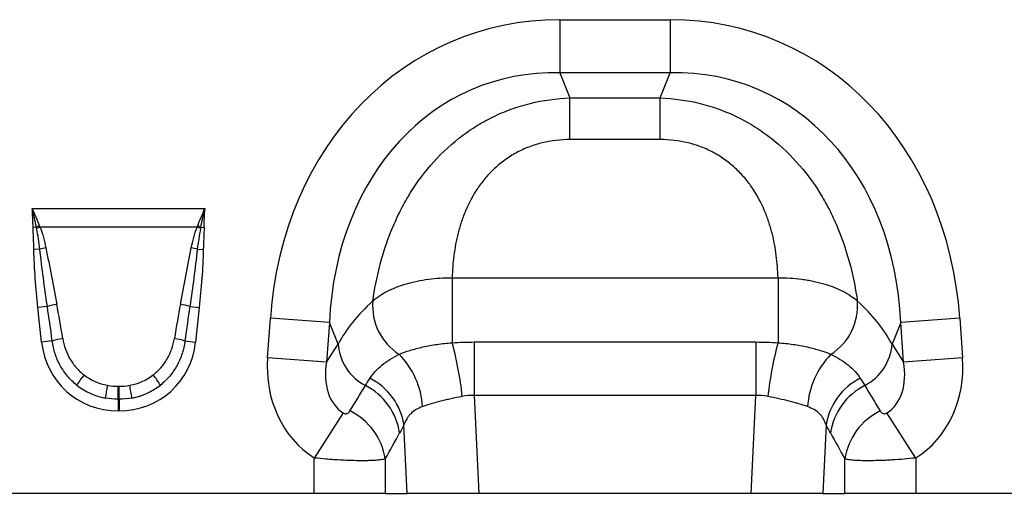
# Model space of a CAD drawing. Units: millimetres. Extents: x 3477 to 5323, y 3501 to 4495.
# Drawn here: x 4500 to 4661, y 4235 to 4313 of the extents above; entities that cross this region are included whole.
import ezdxf

# ---------------------------------------------------------------- set-up
doc = ezdxf.new("R2010")
doc.units = ezdxf.units.MM
doc.layers.add('3003511', color=7, linetype='Continuous')

# ---------------------------------------------------------------- blocks, each defined once
blk = doc.blocks.new('1262937_002_Front_view')
for p, q in [((733.5, -127.5), (751.5, -127.5)), ((733.5, -127.5), (733.5, -136.16)), ((751.5, -127.5), (751.5, -136.16)), ((751.5, -136.16), (733.5, -136.16)), ((733.5, -136.16), (735.13, -140.28)), ((749.87, -140.28), (751.5, -136.16)), ((735.13, -140.28), (749.87, -140.28)), ((735.13, -147.08), (735.13, -140.28)), ((749.87, -147.08), (749.87, -140.28)), ((749.87, -147.08), (735.13, -147.08)), ((647.4, -158.34), (675.6, -158.34)), ((648.09, -161.41), (647.55, -161.42)), ((674.3, -161.4), (648.7, -161.4)), ((674.91, -161.41), (675.45, -161.42)), ((648.66, -165), (647.68, -165.03)), ((674.34, -165), (675.32, -165.03)), ((715.92, -169.65), (769.08, -169.65)), ((715.92, -169.65), (715.92, -180.26)), ((769.08, -169.65), (769.08, -180.26)), ((649.88, -174.34), (648.34, -174.51)), ((648.94, -180.17), (648.34, -174.51)), ((673.12, -174.34), (674.66, -174.51)), ((674.66, -174.51), (674.06, -180.17)), ((685.81, -182.74), (686.26, -176.27)), ((695.89, -176.95), (686.26, -176.27)), ((798.74, -176.27), (789.11, -176.95)), ((798.74, -176.27), (799.19, -182.74)), ((695.89, -176.95), (695.44, -183.42)), ((697.31, -180.53), (695.89, -176.95)), ((789.11, -176.95), (787.69, -180.53)), ((789.56, -183.42), (789.11, -176.95)), ((650.67, -179.98), (648.94, -180.17)), ((672.33, -179.98), (674.06, -180.17)), ((695.44, -183.42), (697.31, -180.53)), ((719.52, -180.15), (719.52, -188.89)), ((719.52, -180.15), (765.48, -180.15)), ((765.48, -180.15), (765.48, -188.89)), ((787.69, -180.53), (789.56, -183.42)), ((695.44, -183.42), (685.81, -182.74)), ((799.19, -182.74), (789.56, -183.42)), ((661.42, -187.38), (661.58, -187.38)), ((661.42, -189.5), (661.42, -187.38)), ((661.58, -189.5), (661.58, -187.38)), ((661.42, -189.5), (661.42, -191.41)), ((661.58, -189.5), (661.42, -189.5)), ((661.58, -189.5), (661.58, -191.41)), ((719.52, -188.89), (720.28, -204.88)), ((765.48, -188.89), (719.52, -188.89)), ((764.72, -204.88), (765.48, -188.89)), ((661.58, -191.41), (661.42, -191.41)), ((698.14, -191.74), (693.41, -199.1)), ((791.59, -199.1), (786.86, -191.74)), ((708.59, -204.88), (708.06, -193.7)), ((776.94, -193.7), (776.41, -204.88)), ((693.41, -204.88), (693.41, -199.1)), ((791.59, -199.1), (791.59, -204.88)), ((705, -199.25), (705, -204.88)), ((780, -204.88), (780, -199.25)), ((693.41, -204.88), (629.59, -204.88)), ((705, -204.88), (693.41, -204.88)), ((705, -204.88), (708.59, -204.88)), ((720.28, -204.88), (708.59, -204.88)), ((764.72, -204.88), (720.28, -204.88)), ((776.41, -204.88), (764.72, -204.88)), ((776.41, -204.88), (780, -204.88)), ((791.59, -204.88), (780, -204.88)), ((855.41, -204.88), (791.59, -204.88))]:
    blk.add_line(p, q)
for centre, radius, start, end in [((655.89, -181.61), 21.66, 109.6157, 111.1305), ((655.63, -180.44), 20.26, 110.0146, 111.7479), ((667.37, -180.44), 20.26, 68.2521, 69.9854), ((667.11, -181.61), 21.66, 68.8695, 70.3843), ((653.15, -182.35), 17.92, 101.2968, 104.5158), ((669.85, -182.35), 17.92, 75.4842, 78.7032), ((712.35, -174.23), 9.41, 175.2354, 237.5045), ((772.65, -174.23), 9.41, 302.4955, 4.7646), ((653.89, -187.79), 14.03, 100.169, 106.6222), ((669.11, -187.79), 14.03, 73.3778, 79.831), ((654.09, -191.23), 11.75, 98.2415, 106.9071), ((668.91, -191.23), 11.75, 73.0929, 81.7585), ((705.67, -179.84), 8.39, 184.7038, 242.2298), ((660.57, -195.13), 57.32, 6.091, 15.0362), ((824.43, -195.13), 57.32, 164.9638, 173.909), ((779.33, -179.84), 8.39, 297.7702, 355.2962), ((697.48, -191.66), 13.66, 3.9586, 44.0512), ((787.52, -191.66), 13.66, 135.9488, 176.0414), ((668.4, -195.65), 16.12, 141.0754, 148.3476), ((654.6, -195.65), 16.12, 31.6524, 38.9246), ((697.82, -195.34), 10.38, 9.1471, 63.1781), ((787.18, -195.34), 10.38, 116.8219, 170.8529), ((709.43, -196.95), 50.69, 168.9271, 171.3143), ((613.57, -196.95), 50.69, 8.6857, 11.0729), ((697.05, -196.56), 10.42, 8.5189, 63.1077), ((787.95, -196.56), 10.42, 116.8923, 171.4811), ((694.68, -200.8), 10.44, 8.5425, 64.014), ((790.32, -200.8), 10.44, 115.986, 171.4575)]:
    blk.add_arc(centre, radius, start, end)
for centre, major_axis, ratio, start_param, end_param in [((739.44, -187.55), (22.5, -56.92), 0.849589, 2.817579, 4.199493), ((745.56, -187.55), (-22.5, -56.92), 0.849589, 2.083693, 3.465606), ((739.44, -187.55), (-19.38, 49.02), 0.79681, 5.959172, 7.341085), ((745.56, -187.55), (19.38, 49.02), 0.79681, 5.225285, 6.607199), ((738.18, -184.36), (42.67, 5.07), 0.56131, 2.471003, 2.775891), ((746.82, -184.36), (42.67, -5.07), 0.56131, 0.365701, 0.670589), ((650.91, -198.91), (-4.11, 38.93), 0.051083, 5.214672, 5.389824), ((650.91, -198.71), (-4.14, 38.93), 0.102165, 5.214586, 5.389739), ((672.09, -198.71), (4.14, 38.93), 0.102165, 0.893446, 1.068599), ((672.09, -198.91), (4.11, 38.93), 0.051083, 0.893361, 1.068514), ((662.24, -177.95), (9.25, 10.27), 0.940719, 2.438827, 3.844358), ((660.76, -177.95), (-9.25, 10.27), 0.940719, 2.438827, 3.844358), ((704.55, -181.78), (-11.17, -17.29), 0.874315, 5.274829, 6.285232), ((780.45, -181.78), (11.17, -17.29), 0.874315, 6.281139, 7.291541), ((704.55, -181.78), (6.43, 9.95), 0.675424, 2.133237, 3.143639), ((780.45, -181.78), (-6.43, 9.95), 0.675424, 3.139546, 4.149949), ((661.73, -178.31), (8.02, 4.8), 0.959431, 3.503501, 3.968011), ((661.27, -178.31), (8.02, -4.8), 0.959431, 5.456767, 5.921277), ((662.24, -177.95), (7.99, 8.87), 0.921444, 3.192722, 3.657232), ((661.73, -178.51), (10.27, 4.58), 0.974203, 3.620612, 4.085123), ((660.76, -177.95), (-7.99, 8.87), 0.921444, 2.625953, 3.090464), ((661.27, -178.51), (10.27, -4.58), 0.974203, 5.339655, 5.804166), ((617.57, -316.44), (160.97, 261.33), 0.014827, 5.220352, 5.238536), ((867.43, -316.44), (-160.97, 261.33), 0.014827, 1.044649, 1.062833), ((627.23, -316.44), (151.2, 261.82), 0.032657, 5.195229, 5.213413), ((857.77, -316.44), (-151.2, 261.82), 0.032657, 1.069772, 1.087957)]:
    blk.add_ellipse(centre, major_axis=major_axis, ratio=ratio, start_param=start_param, end_param=end_param)
for points, knots in [([(702.98, -173.44), (703.25, -171.54), (703.62, -169.63), (704.61, -165.8), (705.22, -163.88), (706.18, -161.5), (706.39, -161.02), (706.81, -160.08), (707.02, -159.61), (707.71, -158.22), (708.2, -157.31), (709.79, -154.63), (711.01, -152.92), (713.8, -149.68), (715.34, -148.2), (717.45, -146.54), (717.88, -146.22), (718.76, -145.59), (719.22, -145.29), (720.6, -144.42), (721.54, -143.9), (723.48, -142.94), (724.48, -142.51), (726.02, -141.95), (726.54, -141.78), (727.59, -141.46), (728.11, -141.31), (730.76, -140.66), (732.93, -140.36), (735.13, -140.28)], [0, 0, 0, 0, 0.125, 0.125, 0.25, 0.25, 0.28125, 0.28125, 0.3125, 0.3125, 0.375, 0.375, 0.5, 0.5, 0.625, 0.625, 0.65625, 0.65625, 0.6875, 0.6875, 0.75, 0.75, 0.8125, 0.8125, 0.84375, 0.84375, 0.875, 0.875, 1, 1, 1, 1]), ([(749.87, -140.28), (752.07, -140.36), (754.24, -140.66), (756.89, -141.31), (757.41, -141.46), (758.46, -141.78), (758.98, -141.95), (760.52, -142.51), (761.52, -142.94), (763.46, -143.9), (764.4, -144.42), (765.78, -145.29), (766.24, -145.59), (767.12, -146.22), (767.55, -146.54), (769.66, -148.2), (771.2, -149.68), (773.99, -152.92), (775.21, -154.63), (776.8, -157.31), (777.29, -158.22), (777.98, -159.61), (778.19, -160.08), (778.61, -161.02), (778.82, -161.5), (779.78, -163.88), (780.39, -165.8), (781.38, -169.63), (781.75, -171.54), (782.02, -173.44)], [0, 0, 0, 0, 0.125, 0.125, 0.15625, 0.15625, 0.1875, 0.1875, 0.25, 0.25, 0.3125, 0.3125, 0.34375, 0.34375, 0.375, 0.375, 0.5, 0.5, 0.625, 0.625, 0.6875, 0.6875, 0.71875, 0.71875, 0.75, 0.75, 0.875, 0.875, 1, 1, 1, 1]), ([(735.13, -147.08), (733.59, -147.08), (732.08, -147.26), (729.86, -147.8), (729.13, -148.03), (727.72, -148.57), (727.05, -148.88), (726.07, -149.41), (725.75, -149.6), (725.12, -150), (724.81, -150.21), (723.92, -150.85), (723.36, -151.32), (722.31, -152.3), (721.82, -152.81), (720.9, -153.89), (720.47, -154.46), (719.31, -156.19), (718.68, -157.38), (717.9, -159.21), (717.66, -159.83), (717.25, -161.08), (717.06, -161.7), (716.58, -163.57), (716.36, -164.8), (716.04, -167.25), (715.95, -168.45), (715.92, -169.65)], [0, 0, 0, 0, 0.125, 0.125, 0.1875, 0.1875, 0.25, 0.25, 0.28125, 0.28125, 0.3125, 0.3125, 0.375, 0.375, 0.4375, 0.4375, 0.5, 0.5, 0.625, 0.625, 0.6875, 0.6875, 0.75, 0.75, 0.875, 0.875, 1, 1, 1, 1]), ([(769.08, -169.65), (769.05, -168.45), (768.96, -167.25), (768.64, -164.8), (768.42, -163.57), (767.94, -161.7), (767.75, -161.08), (767.34, -159.83), (767.1, -159.21), (766.32, -157.38), (765.69, -156.19), (764.53, -154.46), (764.1, -153.89), (763.18, -152.81), (762.69, -152.3), (761.64, -151.32), (761.08, -150.85), (760.19, -150.21), (759.88, -150), (759.25, -149.6), (758.93, -149.41), (757.95, -148.88), (757.28, -148.57), (755.87, -148.03), (755.14, -147.8), (752.92, -147.26), (751.41, -147.08), (749.87, -147.08)], [0, 0, 0, 0, 0.125, 0.125, 0.25, 0.25, 0.3125, 0.3125, 0.375, 0.375, 0.5, 0.5, 0.5625, 0.5625, 0.625, 0.625, 0.6875, 0.6875, 0.71875, 0.71875, 0.75, 0.75, 0.8125, 0.8125, 0.875, 0.875, 1, 1, 1, 1]), ([(647.68, -165.03), (647.66, -164.42), (647.64, -163.82), (647.59, -162.62), (647.56, -162.02), (647.55, -161.42)], [0, 0, 0, 0, 0.5, 0.5, 1, 1, 1, 1]), ([(648.66, -165), (648.59, -164.44), (648.51, -163.87), (648.34, -162.75), (648.23, -162.18), (648.13, -161.62)], [0, 0, 0, 0, 0.5, 0.5, 1, 1, 1, 1]), ([(648.7, -161.4), (648.9, -161.95), (649.08, -162.51), (649.39, -163.64), (649.52, -164.21), (649.64, -164.78)], [0, 0, 0, 0, 0.5, 0.5, 1, 1, 1, 1]), ([(673.36, -164.78), (673.48, -164.21), (673.61, -163.64), (673.92, -162.51), (674.1, -161.95), (674.3, -161.4)], [0, 0, 0, 0, 0.5, 0.5, 1, 1, 1, 1]), ([(674.87, -161.62), (674.77, -162.18), (674.66, -162.74), (674.49, -163.87), (674.41, -164.44), (674.34, -165)], [0, 0, 0, 0, 0.5, 0.5, 1, 1, 1, 1]), ([(675.45, -161.42), (675.44, -162.02), (675.41, -162.62), (675.36, -163.82), (675.34, -164.42), (675.32, -165.03)], [0, 0, 0, 0, 0.5, 0.5, 1, 1, 1, 1]), ([(648.34, -174.51), (648.18, -172.93), (648.03, -171.35), (647.8, -168.19), (647.71, -166.61), (647.68, -165.03)], [0, 0, 0, 0, 0.5, 0.5, 1, 1, 1, 1]), ([(649.88, -174.34), (649.65, -172.79), (649.43, -171.24), (649.02, -168.12), (648.83, -166.57), (648.66, -165)], [0, 0, 0, 0, 0.5, 0.5, 1, 1, 1, 1]), ([(649.64, -164.78), (649.95, -166.31), (650.24, -167.84), (650.83, -170.91), (651.12, -172.44), (651.41, -173.98)], [0, 0, 0, 0, 0.5, 0.5, 1, 1, 1, 1]), ([(671.59, -173.98), (671.88, -172.44), (672.17, -170.91), (672.76, -167.84), (673.05, -166.31), (673.36, -164.78)], [0, 0, 0, 0, 0.5, 0.5, 1, 1, 1, 1]), ([(674.34, -165), (674.17, -166.57), (673.98, -168.12), (673.57, -171.24), (673.35, -172.79), (673.12, -174.34)], [0, 0, 0, 0, 0.5, 0.5, 1, 1, 1, 1]), ([(675.32, -165.03), (675.29, -166.61), (675.2, -168.19), (674.97, -171.35), (674.82, -172.93), (674.66, -174.51)], [0, 0, 0, 0, 0.5, 0.5, 1, 1, 1, 1]), ([(702.98, -173.44), (703.31, -173.15), (703.67, -172.87), (704.46, -172.34), (704.89, -172.09), (705.81, -171.62), (706.3, -171.4), (707.34, -170.99), (707.88, -170.81), (709.01, -170.47), (709.59, -170.33), (710.8, -170.07), (711.42, -169.97), (713.31, -169.72), (714.6, -169.64), (715.92, -169.65)], [0, 0, 0, 0, 0.125, 0.125, 0.25, 0.25, 0.375, 0.375, 0.5, 0.5, 0.625, 0.625, 0.75, 0.75, 1, 1, 1, 1]), ([(769.08, -169.65), (770.4, -169.64), (771.69, -169.72), (773.26, -169.93), (773.57, -169.97), (774.19, -170.08), (774.5, -170.14), (775.41, -170.33), (775.99, -170.47), (777.12, -170.81), (777.66, -170.99), (778.69, -171.4), (779.19, -171.62), (780.57, -172.33), (781.36, -172.86), (782.02, -173.44)], [0, 0, 0, 0, 0.25, 0.25, 0.3125, 0.3125, 0.375, 0.375, 0.5, 0.5, 0.625, 0.625, 0.75, 0.75, 1, 1, 1, 1]), ([(652.4, -179.6), (652.5, -180.18), (652.64, -180.75), (653.03, -181.85), (653.27, -182.38), (653.71, -183.14), (653.87, -183.39), (654.21, -183.87), (654.39, -184.1), (654.97, -184.76), (655.39, -185.16), (655.86, -185.52)], [0, 0, 0, 0, 0.25, 0.25, 0.5, 0.5, 0.625, 0.625, 0.75, 0.75, 1, 1, 1, 1]), ([(667.14, -185.52), (667.61, -185.16), (668.04, -184.75), (668.81, -183.87), (669.14, -183.39), (669.59, -182.63), (669.72, -182.37), (669.96, -181.83), (670.07, -181.56), (670.36, -180.74), (670.5, -180.18), (670.6, -179.6)], [0, 0, 0, 0, 0.25, 0.25, 0.5, 0.5, 0.625, 0.625, 0.75, 0.75, 1, 1, 1, 1]), ([(654.68, -187.19), (654.12, -186.75), (653.62, -186.26), (652.94, -185.45), (652.73, -185.18), (652.33, -184.59), (652.14, -184.29), (651.63, -183.36), (651.35, -182.72), (650.92, -181.38), (650.76, -180.69), (650.67, -179.98)], [0, 0, 0, 0, 0.25, 0.25, 0.375, 0.375, 0.5, 0.5, 0.75, 0.75, 1, 1, 1, 1]), ([(672.33, -179.98), (672.24, -180.69), (672.09, -181.37), (671.76, -182.37), (671.64, -182.7), (671.36, -183.35), (671.21, -183.66), (670.69, -184.6), (670.3, -185.17), (669.62, -185.98), (669.38, -186.24), (668.87, -186.73), (668.6, -186.97), (668.32, -187.19)], [0, 0, 0, 0, 0.25, 0.25, 0.375, 0.375, 0.5, 0.5, 0.75, 0.75, 0.875, 0.875, 1, 1, 1, 1]), ([(707.3, -182.16), (707.83, -181.94), (708.42, -181.72), (709.38, -181.42), (709.72, -181.32), (710.41, -181.14), (710.77, -181.05), (711.51, -180.88), (711.9, -180.81), (712.67, -180.66), (713.06, -180.6), (714.26, -180.42), (715.08, -180.33), (715.92, -180.26)], [0, 0, 0, 0, 0.25, 0.25, 0.375, 0.375, 0.5, 0.5, 0.625, 0.625, 0.75, 0.75, 1, 1, 1, 1]), ([(769.08, -180.26), (769.92, -180.33), (770.74, -180.42), (771.94, -180.6), (772.33, -180.66), (773.11, -180.81), (773.49, -180.88), (774.23, -181.05), (774.6, -181.14), (775.29, -181.32), (775.62, -181.42), (776.58, -181.72), (777.17, -181.94), (777.7, -182.16)], [0, 0, 0, 0, 0.25, 0.25, 0.375, 0.375, 0.5, 0.5, 0.625, 0.625, 0.75, 0.75, 1, 1, 1, 1]), ([(702.5, -186.09), (702.75, -185.7), (703.04, -185.33), (703.69, -184.61), (704.05, -184.26), (705.25, -183.27), (706.2, -182.69), (707.3, -182.16)], [0, 0, 0, 0, 0.25, 0.25, 0.5, 0.5, 1, 1, 1, 1]), ([(777.7, -182.16), (778.25, -182.42), (778.76, -182.7), (779.71, -183.29), (780.15, -183.61), (781.36, -184.59), (782, -185.31), (782.5, -186.09)], [0, 0, 0, 0, 0.25, 0.25, 0.5, 0.5, 1, 1, 1, 1]), ([(717.56, -189.05), (716.95, -189.17), (716.35, -189.29), (715.48, -189.49), (715.19, -189.55), (714.63, -189.69), (714.34, -189.76), (713.52, -189.98), (713, -190.12), (712.01, -190.42), (711.55, -190.57), (711.11, -190.71)], [0, 0, 0, 0, 0.25, 0.25, 0.375, 0.375, 0.5, 0.5, 0.75, 0.75, 1, 1, 1, 1]), ([(773.89, -190.71), (773.45, -190.57), (772.98, -190.42), (772.24, -190.2), (771.98, -190.12), (771.46, -189.97), (771.19, -189.9), (770.37, -189.69), (769.8, -189.55), (768.65, -189.29), (768.05, -189.17), (767.44, -189.05)], [0, 0, 0, 0, 0.25, 0.25, 0.375, 0.375, 0.5, 0.5, 0.75, 0.75, 1, 1, 1, 1]), ([(711.11, -190.71), (710.32, -190.98), (709.67, -191.35), (709.03, -191.99), (708.91, -192.12), (708.69, -192.41), (708.59, -192.56), (708.32, -193.02), (708.17, -193.35), (708.06, -193.7)], [0, 0, 0, 0, 0.5, 0.5, 0.625, 0.625, 0.75, 0.75, 1, 1, 1, 1]), ([(776.94, -193.7), (776.71, -193), (776.36, -192.38), (775.6, -191.62), (775.3, -191.39), (774.65, -191.01), (774.29, -190.85), (773.89, -190.71)], [0, 0, 0, 0, 0.5, 0.5, 0.75, 0.75, 1, 1, 1, 1]), ([(698.14, -191.74), (698.21, -191.79), (698.29, -191.82), (698.44, -191.86), (698.51, -191.87), (698.63, -191.86), (698.69, -191.85), (698.79, -191.82), (698.84, -191.8), (698.97, -191.73), (699.04, -191.68), (699.16, -191.55), (699.21, -191.49), (699.25, -191.42)], [0, 0, 0, 0, 0.125, 0.125, 0.25, 0.25, 0.375, 0.375, 0.5, 0.5, 0.75, 0.75, 1, 1, 1, 1]), ([(785.75, -191.42), (785.79, -191.49), (785.84, -191.55), (785.96, -191.68), (786.03, -191.73), (786.2, -191.82), (786.3, -191.86), (786.49, -191.87), (786.56, -191.86), (786.71, -191.82), (786.79, -191.79), (786.86, -191.74)], [0, 0, 0, 0, 0.25, 0.25, 0.5, 0.5, 0.75, 0.75, 0.875, 0.875, 1, 1, 1, 1]), ([(705, -199.25), (704.83, -199.3), (704.61, -199.35), (704.21, -199.41), (704.06, -199.42), (703.74, -199.46), (703.4, -199.48), (703.01, -199.51), (702.61, -199.52), (702.39, -199.53), (701.72, -199.55), (701.23, -199.55), (700.19, -199.54), (699.63, -199.53), (698.48, -199.49), (697.88, -199.46), (696.95, -199.4), (696.64, -199.38), (696, -199.34), (695.68, -199.31), (694.72, -199.23), (694.07, -199.17), (693.41, -199.1)], [0, 0, 0, 0, 0.125, 0.125, 0.1875, 0.1875, 0.25, 0.3125, 0.3125, 0.375, 0.375, 0.5, 0.5, 0.625, 0.625, 0.75, 0.75, 0.8125, 0.8125, 0.875, 0.875, 1, 1, 1, 1]), ([(791.59, -199.1), (790.93, -199.17), (790.28, -199.23), (788.99, -199.34), (788.35, -199.38), (787.42, -199.44), (787.12, -199.46), (786.51, -199.49), (786.22, -199.5), (785.35, -199.53), (784.8, -199.54), (783.76, -199.55), (783.27, -199.55), (782.38, -199.53), (781.97, -199.51), (781.43, -199.47), (781.25, -199.46), (780.94, -199.42), (780.79, -199.41), (780.39, -199.35), (780.17, -199.3), (780, -199.25)], [0, 0, 0, 0, 0.125, 0.125, 0.25, 0.25, 0.3125, 0.3125, 0.375, 0.375, 0.5, 0.5, 0.625, 0.625, 0.75, 0.75, 0.8125, 0.8125, 0.875, 0.875, 1, 1, 1, 1])]:
    blk.add_open_spline(points, degree=3, knots=knots)
for points in [[(647.55, -161.42), (647.53, -160.39), (647.49, -159.36), (647.4, -158.34)], [(648.09, -161.41), (647.89, -160.38), (647.67, -159.35), (647.4, -158.34)], [(648.62, -161.21), (648.25, -160.24), (647.85, -159.28), (647.4, -158.34)], [(674.38, -161.21), (674.75, -160.24), (675.15, -159.28), (675.6, -158.34)], [(674.91, -161.41), (675.11, -160.38), (675.33, -159.35), (675.6, -158.34)], [(675.45, -161.42), (675.47, -160.39), (675.51, -159.36), (675.6, -158.34)], [(648.13, -161.62), (648.11, -161.55), (648.1, -161.48), (648.09, -161.41)], [(648.62, -161.21), (648.65, -161.27), (648.67, -161.34), (648.7, -161.4)], [(674.3, -161.4), (674.33, -161.34), (674.35, -161.27), (674.38, -161.21)], [(674.91, -161.41), (674.9, -161.48), (674.89, -161.55), (674.87, -161.62)], [(715.92, -180.26), (717.12, -180.18), (718.32, -180.15), (719.52, -180.15)], [(765.48, -180.15), (766.68, -180.15), (767.88, -180.18), (769.08, -180.26)], [(701.76, -187.26), (702, -186.88), (702.24, -186.48), (702.5, -186.09)], [(782.5, -186.09), (782.76, -186.48), (783, -186.88), (783.24, -187.26)], [(659.68, -187.22), (660.26, -187.33), (660.84, -187.38), (661.42, -187.38)], [(661.58, -187.38), (662.16, -187.38), (662.74, -187.33), (663.32, -187.22)], [(661.42, -189.5), (660.72, -189.5), (660.01, -189.43), (659.32, -189.3)], [(663.68, -189.3), (662.99, -189.43), (662.28, -189.5), (661.58, -189.5)], [(719.52, -188.89), (718.86, -188.86), (718.2, -188.92), (717.56, -189.05)], [(767.44, -189.05), (766.8, -188.92), (766.14, -188.86), (765.48, -188.89)], [(708.06, -193.7), (707.83, -194.15), (707.59, -194.59), (707.35, -195.01)], [(777.65, -195.01), (777.41, -194.59), (777.17, -194.15), (776.94, -193.7)]]:
    blk.add_open_spline(points, degree=3)

msp = doc.modelspace()

# ---------------------------------------------------------------- block references
at = {"layer": '3003511'}
msp.add_blockref('1262937_002_Front_view', (3855.05, 4440.25), dxfattribs=at)

doc.saveas('drawing.dxf')
